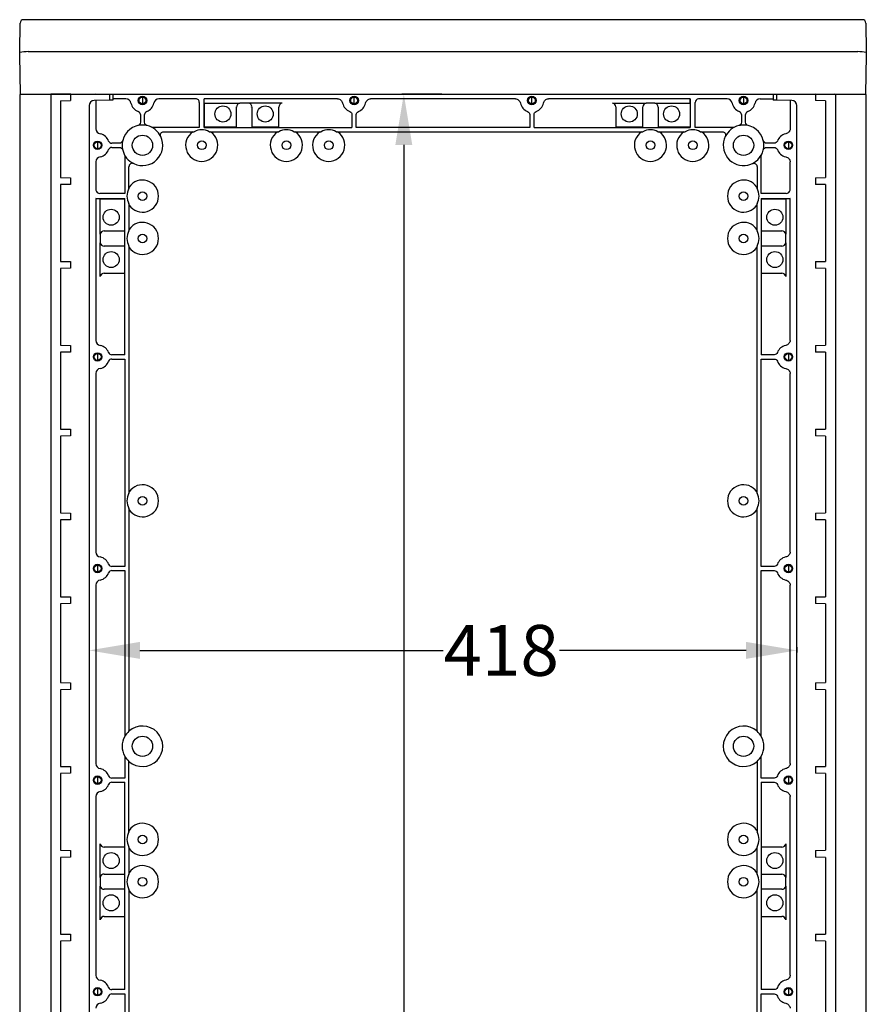
# Model space of a CAD drawing. Extents: x 632 to 4220, y -667 to 2494.
# Drawn here: x 2798 to 3298, y 1912 to 2494 of the extents above; entities that cross this region are included whole.
import ezdxf

# ---------------------------------------------------------------- set-up
doc = ezdxf.new("R2010")
doc.units = 0
doc.header["$MEASUREMENT"] = 0
doc.header["$PDMODE"] = 2
doc.header["$PDSIZE"] = -0.01
doc.layers.get('Defpoints').update_dxf_attribs({"linetype": 'CONTINUOUS'})
doc.layers.add('1', color=7, linetype='CONTINUOUS')
doc.layers.add('2', color=7, linetype='CONTINUOUS')
doc.styles.add('Arial Unicode MS', font='ARIALUNI.TTF')
doc.styles.get("Standard").update_dxf_attribs({"font": 'monotxt.shx'})
doc.dimstyles.new('Poliester', dxfattribs={"dimtxt": 30, "dimasz": 30, "dimexe": 1.25, "dimexo": 0.625, "dimtad": 0, "dimtih": 1, "dimtoh": 1, "dimdec": 0, "dimzin": 0, "dimdsep": 46, "dimtxsty": 'STANDARD', "dimcen": 0.09, "dimadec": 0, "dimazin": 0, "dimtp": 0.005, "dimtm": -0.005, "dimtfac": 1, "dimtdec": 0, "dimtmove": 0, "dimatfit": 3, "dimfxl": 1, "dimtolj": 1, "dimtzin": 0, "dimarcsym": 0})

# ---------------------------------------------------------------- blocks, each defined once
blk = doc.blocks.new('*D10')
at = {"layer": '1', "color": 0, "linetype": 'Continuous', "lineweight": -2, "transparency": 16777216}
for p, q in [((3047.85, 2449.59), (3024.08, 2449.59)), ((3025.33, 2419.59), (3025.33, 1892.67)), ((3025.33, 1333.84), (3025.33, 1860.76)), ((3047.85, 1303.84), (3024.08, 1303.84))]:
    blk.add_line(p, q, dxfattribs=at)
at = {"layer": '1', "color": 0, "linetype": 'Continuous', "transparency": 16777216}
for points in [[(3020.33, 2419.59), (3030.33, 2419.59), (3025.33, 2449.59)], [(3020.33, 1333.84), (3030.33, 1333.84), (3025.33, 1303.84)]]:
    blk.add_solid(points, dxfattribs=at)
at = {"layer": 'Defpoints', "color": 0, "linetype": 'Continuous', "transparency": 16777216}
for p in [(3048.48, 2449.59), (3025.33, 1303.84), (3048.48, 1303.84)]:
    blk.add_point(p, dxfattribs=at)
at = {"layer": '1', "color": 0, "linetype": 'Continuous', "transparency": 16777216, "insert": (3025.33, 1876.71), "char_height": 30, "attachment_point": 5, "style": 'Arial Unicode MS'}
blk.add_mtext('\\A1;1146', dxfattribs=at)
blk = doc.blocks.new('*D11')
at = {"layer": '1', "color": 0, "linetype": 'Continuous', "lineweight": -2, "transparency": 16777216}
for p, q in [((2839.48, 2122.91), (2839.48, 2119.78)), ((3257.48, 2122.91), (3257.48, 2119.78)), ((2869.48, 2121.03), (3048.48, 2121.03)), ((3227.48, 2121.03), (3117.22, 2121.03))]:
    blk.add_line(p, q, dxfattribs=at)
at = {"layer": '1', "color": 0, "linetype": 'Continuous', "transparency": 16777216}
for points in [[(2869.48, 2126.03), (2869.48, 2116.03), (2839.48, 2121.03)], [(3227.48, 2126.03), (3227.48, 2116.03), (3257.48, 2121.03)]]:
    blk.add_solid(points, dxfattribs=at)
at = {"layer": 'Defpoints', "color": 0, "linetype": 'Continuous', "transparency": 16777216}
for p in [(2839.48, 2123.53), (3257.48, 2123.53), (3257.48, 2121.03)]:
    blk.add_point(p, dxfattribs=at)
at = {"layer": '1', "color": 0, "linetype": 'Continuous', "transparency": 16777216, "insert": (3082.85, 2121.03), "char_height": 30, "attachment_point": 5, "style": 'Arial Unicode MS'}
blk.add_mtext('\\A1;418', dxfattribs=at)

msp = doc.modelspace()

# ---------------------------------------------------------------- linework, layer by layer
at = {"layer": '1', "color": 7, "linetype": 'Continuous'}
for centre, radius in [((2870.98, 2445.89), 2.5), ((2870.98, 2445.89), 2.02), ((2995.98, 2445.89), 2.5), ((2995.98, 2445.89), 2.02), ((3100.98, 2445.89), 2.5), ((3100.98, 2445.89), 2.02), ((3225.98, 2445.89), 2.5), ((3225.98, 2445.89), 2.02), ((2844.48, 2419.39), 2.5), ((2844.48, 2419.39), 2.02), ((3252.48, 2419.39), 2.5), ((3252.48, 2419.39), 2.02), ((2844.48, 2294.39), 2.5), ((2844.48, 2294.39), 2.02), ((3252.48, 2294.39), 2.5), ((3252.48, 2294.39), 2.02), ((2844.48, 2169.39), 2.5), ((2844.48, 2169.39), 2.02), ((3252.48, 2169.39), 2.5), ((3252.48, 2169.39), 2.02), ((2844.48, 2044.39), 2.5), ((2844.48, 2044.39), 2.02), ((3252.48, 2044.39), 2.5), ((3252.48, 2044.39), 2.02), ((2844.48, 1919.39), 2.5), ((2844.48, 1919.39), 2.02), ((3252.48, 1919.39), 2.5), ((3252.48, 1919.39), 2.02)]:
    msp.add_circle(centre, radius, dxfattribs=at)
for centre, radius, start, end in [((2800.77, 2491.59), 2, 90, 179.00001), ((3296.22, 2491.62), 1.97, 0, 90.99999), ((2803.48, 2453.73), 21, 90, 103.77139), ((3293.48, 2453.73), 21, 76.22861, 90), ((2842.48, 2442.82), 3, 91.50189, 180), ((2861.23, 2443.93), 2.96, 6.56113, 90), ((2880.73, 2443.93), 2.96, 90, 173.4274), ((2902.5, 2444.88), 2, 351.79808, 90), ((2928.82, 2441.98), 2.34, 99.51883, 180), ((2933.52, 2442.31), 1.98, 351.15837, 90), ((2953.82, 2441.98), 2.34, 99.51883, 180), ((3148.2, 2442.03), 2.28, 0, 81.84074), ((3168.76, 2442.03), 2.28, 98.16216, 180), ((3173.13, 2441.98), 2.34, 0, 80.48406), ((3199.79, 2444.6), 2.31, 98.20478, 180), ((3216.23, 2443.93), 2.96, 6.57454, 90), ((3235.73, 2443.93), 2.96, 90, 173.4274), ((3254.48, 2442.82), 3, 0, 88.50007), ((2867.72, 2437.49), 2.01, 0, 68.68897), ((2874.24, 2437.49), 2.01, 111.31103, 180), ((3222.72, 2437.49), 2.01, 0, 68.68897), ((3229.24, 2437.49), 2.01, 111.31103, 180), ((2846.44, 2429.14), 2.96, 180, 263.42547), ((2852.88, 2422.65), 2.01, 201.31103, 270), ((2870.98, 2419.39), 11.98, 244.47614, 25.71366), ((2852.88, 2416.13), 2.01, 90, 158.68897), ((2846.44, 2409.64), 2.96, 96.5726, 180), ((2864.98, 2406.76), 2, 64.89064, 180), ((2845.77, 2393.2), 2.31, 188.20192, 270), ((3251.19, 2393.2), 2.31, 270, 351.7956), ((2848.34, 2366.6), 2.29, 90, 170.49285), ((3248.62, 2366.61), 2.28, 8.15965, 90), ((2848.34, 2362.17), 2.28, 188.15926, 270), ((3248.62, 2362.17), 2.28, 270, 351.84325), ((2848.34, 2341.61), 2.28, 90, 171.83784), ((3248.62, 2341.61), 2.28, 8.15965, 90), ((2846.44, 2304.14), 2.96, 180, 263.42547), ((2852.88, 2297.65), 2.01, 201.31103, 270), ((2852.88, 2291.13), 2.01, 90, 158.68897), ((2846.44, 2284.64), 2.96, 96.5726, 180), ((2846.44, 2179.14), 2.96, 180, 263.42547), ((2852.88, 2172.65), 2.01, 201.31103, 270), ((2852.88, 2166.13), 2.01, 90, 158.68897), ((2846.44, 2159.64), 2.96, 96.5726, 180), ((2870.98, 2064.39), 11.98, 228.10883, 131.89053), ((3225.98, 2064.39), 11.98, 48.10983, 311.89083), ((2870.98, 2064.39), 11.98, 151.20799, 208.79201), ((3225.98, 2064.39), 11.98, 331.20806, 28.79194), ((2846.44, 2054.14), 2.96, 180, 263.42547), ((2852.88, 2047.65), 2.01, 201.31103, 270), ((2852.88, 2041.13), 2.01, 90, 158.68897), ((2846.44, 2034.64), 2.96, 96.5726, 180), ((2848.39, 2007.23), 2.34, 189.51594, 270), ((3248.62, 2007.17), 2.28, 270, 351.84325), ((2848.05, 1986.93), 1.98, 81.83784, 180), ((3248.62, 1986.61), 2.28, 8.15424, 90), ((2848.34, 1982.17), 2.28, 188.1517, 270), ((3248.62, 1982.17), 2.28, 270, 351.84325), ((2848.34, 1961.61), 2.28, 90, 171.83784), ((3248.62, 1961.61), 2.28, 8.15965, 90), ((2846.44, 1929.14), 2.96, 180, 263.42547), ((2852.88, 1922.65), 2.01, 201.31103, 270), ((2852.88, 1916.13), 2.01, 90, 158.68897), ((2846.44, 1909.64), 2.96, 96.5726, 180)]:
    msp.add_arc(centre, radius, start, end, dxfattribs=at)
at = {"layer": '2', "color": 7, "linetype": 'Continuous'}
for p, q in [((2798.48, 2474.74), (2798.77, 2491.62)), ((3296.18, 2493.59), (2800.77, 2493.59)), ((3298.18, 2491.62), (3298.48, 2474.74)), ((2798.48, 2472.59), (2798.48, 2474.74)), ((2798.88, 2449.59), (2798.48, 2472.59)), ((2803.44, 2474.74), (3293.52, 2474.74)), ((3298.48, 2472.59), (3298.08, 2449.59)), ((3298.48, 2474.74), (3298.48, 2472.59)), ((2798.48, 2449.09), (2798.48, 1284.68)), ((2817.2, 2449.63), (2798.77, 2449.39)), ((2798.88, 2449.59), (3279.83, 2449.59)), ((2816.77, 2449.33), (2816.77, 1284.45)), ((2828.48, 2449.78), (2817.2, 2449.63)), ((2828.48, 2449.78), (2828.48, 2445.78)), ((2851.48, 2449.48), (2843.2, 2449.59)), ((2851.48, 2449.48), (2851.48, 2449.59)), ((2851.48, 2449.48), (2851.48, 2446.06)), ((2853.48, 2449.59), (2853.48, 2446.11)), ((3243.48, 2449.59), (3243.48, 2446.11)), ((3245.48, 2449.59), (3245.48, 2446.06)), ((3245.48, 2449.48), (3253.76, 2449.59)), ((3268.48, 2449.78), (3279.76, 2449.63)), ((3268.48, 2449.78), (3268.48, 2445.78)), ((3298.18, 2449.39), (3279.76, 2449.63)), ((3279.98, 2449.59), (3298.08, 2449.59)), ((3280.19, 2449.33), (3280.19, 1284.45)), ((3298.48, 1284.68), (3298.48, 2449.09)), ((2822.55, 2445.7), (2828.48, 2445.78)), ((2822.55, 2445.7), (2822.55, 2400.36)), ((2839.48, 2442.82), (2839.48, 1290.96)), ((2851.48, 2446.06), (2842.4, 2445.82)), ((2843.48, 2445.85), (2843.48, 2429.14)), ((2852.98, 2446.1), (2851.48, 2446.06)), ((2853.48, 2446.11), (2852.98, 2446.1)), ((2861.23, 2446.89), (2853.48, 2446.89)), ((2870.98, 2447.91), (2870.98, 2443.86)), ((2902.5, 2446.89), (2880.73, 2446.89)), ((2904.48, 2444.6), (2904.48, 2429.94)), ((2986.23, 2446.89), (2907.48, 2446.89)), ((2907.48, 2429.94), (2907.48, 2446.89)), ((2907.56, 2444.29), (2928.44, 2444.29)), ((2907.56, 2430.02), (2907.56, 2444.29)), ((2953.44, 2444.29), (2928.48, 2444.29)), ((2995.98, 2443.86), (2995.98, 2447.91)), ((3091.23, 2446.89), (3005.73, 2446.89)), ((3100.98, 2443.86), (3100.98, 2447.91)), ((3194.48, 2446.89), (3110.73, 2446.89)), ((3148.52, 2444.29), (3168.44, 2444.29)), ((3173.52, 2444.29), (3168.44, 2444.29)), ((3173.52, 2444.29), (3194.4, 2444.29)), ((3194.4, 2444.29), (3194.48, 2446.89)), ((3194.4, 2444.29), (3194.4, 2430.02)), ((3194.48, 2446.89), (3194.48, 2429.94)), ((3197.48, 2429.94), (3197.48, 2444.6)), ((3216.23, 2446.89), (3199.46, 2446.89)), ((3225.98, 2447.91), (3225.98, 2443.86)), ((3235.73, 2446.89), (3243.48, 2446.89)), ((3243.97, 2446.1), (3243.48, 2446.11)), ((3245.48, 2446.06), (3243.97, 2446.1)), ((3254.56, 2445.82), (3245.48, 2446.06)), ((3253.48, 2445.85), (3253.48, 2429.14)), ((3257.48, 1290.96), (3257.48, 2442.82)), ((3274.41, 2445.7), (3268.48, 2445.78)), ((3274.41, 2445.7), (3274.41, 2400.36)), ((2869.73, 2437.49), (2869.73, 2432.99)), ((2872.23, 2432.99), (2872.23, 2437.49)), ((2926.48, 2430.02), (2926.48, 2442.03)), ((2926.48, 2441.98), (2926.48, 2442.03)), ((2935.48, 2442.03), (2935.47, 2441.98)), ((2935.48, 2442.03), (2935.48, 2430.02)), ((2951.48, 2430.02), (2951.48, 2442.03)), ((2951.48, 2441.98), (2951.48, 2442.03)), ((2994.73, 2437.49), (2994.73, 2429.94)), ((2997.23, 2429.94), (2997.23, 2437.49)), ((3099.73, 2437.49), (3099.73, 2429.94)), ((3102.23, 2429.94), (3102.23, 2437.49)), ((3150.48, 2442.03), (3150.47, 2441.98)), ((3150.48, 2442.03), (3150.48, 2430.02)), ((3166.48, 2430.02), (3166.48, 2442.03)), ((3166.48, 2441.98), (3166.48, 2442.03)), ((3175.48, 2442.03), (3175.47, 2441.98)), ((3175.48, 2442.03), (3175.48, 2430.02)), ((3224.73, 2437.49), (3224.73, 2432.99)), ((3227.23, 2432.99), (3227.23, 2437.49)), ((2904.48, 2429.94), (2877.15, 2429.94)), ((2883.59, 2427.44), (2901.54, 2427.44)), ((2907.56, 2430.02), (2907.48, 2429.94)), ((2907.48, 2429.94), (2994.73, 2429.94)), ((2926.48, 2430.02), (2907.56, 2430.02)), ((2911.24, 2427.29), (2950.72, 2427.29)), ((2951.48, 2430.02), (2935.48, 2430.02)), ((2961.24, 2427.29), (2975.72, 2427.29)), ((2986.24, 2427.29), (3165.72, 2427.29)), ((3099.73, 2429.94), (2997.23, 2429.94)), ((3102.23, 2429.94), (3194.48, 2429.94)), ((3166.48, 2430.02), (3150.48, 2430.02)), ((3194.4, 2430.02), (3175.48, 2430.02)), ((3176.23, 2427.29), (3190.72, 2427.29)), ((3194.48, 2429.94), (3194.4, 2430.02)), ((3220.3, 2429.94), (3197.48, 2429.94)), ((3200.42, 2427.44), (3213.37, 2427.44)), ((2844.48, 2421.41), (2844.48, 2417.36)), ((2857.37, 2420.64), (2852.88, 2420.64)), ((3244.08, 2420.64), (3239.58, 2420.64)), ((3252.48, 2421.41), (3252.48, 2417.36)), ((2852.88, 2418.14), (2857.37, 2418.14)), ((3239.58, 2418.14), (3244.08, 2418.14)), ((2843.48, 2409.64), (2843.48, 2392.87)), ((2860.48, 2413.11), (2860.48, 2390.89)), ((3236.48, 2390.89), (3236.48, 2413.11)), ((3253.48, 2392.87), (3253.48, 2409.64)), ((2862.98, 2393.92), (2862.98, 2406.76)), ((3233.98, 2406.76), (3233.98, 2393.92)), ((2822.55, 2400.36), (2828.48, 2400.26)), ((2828.48, 2400.26), (2828.48, 2396.26)), ((3268.48, 2400.26), (3274.41, 2400.36)), ((3268.48, 2400.26), (3268.48, 2396.26)), ((2828.48, 2396.26), (2822.55, 2396.16)), ((2822.55, 2396.16), (2822.55, 2350.84)), ((2860.48, 2390.89), (2845.77, 2390.89)), ((3251.19, 2390.89), (3236.48, 2390.89)), ((3274.41, 2396.16), (3268.48, 2396.26)), ((3274.41, 2396.16), (3274.41, 2350.84)), ((2846.08, 2387.81), (2843.48, 2387.89)), ((2843.48, 2387.89), (2843.48, 2304.14)), ((2843.48, 2387.89), (2860.48, 2387.89)), ((2846.08, 2366.93), (2846.08, 2387.81)), ((2846.08, 2387.81), (2860.4, 2387.81)), ((2860.48, 2387.89), (2860.4, 2387.81)), ((2860.4, 2387.81), (2860.4, 2368.89)), ((2860.48, 2295.64), (2860.48, 2387.89)), ((3236.56, 2387.81), (3236.48, 2387.89)), ((3236.48, 2387.89), (3236.48, 2295.64)), ((3236.48, 2387.89), (3253.48, 2387.89)), ((3236.56, 2368.89), (3236.56, 2387.81)), ((3236.56, 2387.81), (3250.88, 2387.81)), ((3253.48, 2387.89), (3250.88, 2387.81)), ((3250.88, 2387.81), (3250.88, 2366.93)), ((3253.48, 2304.14), (3253.48, 2387.89)), ((2863.13, 2369.72), (2863.13, 2384.05)), ((3233.83, 2384.06), (3233.83, 2369.72)), ((2848.34, 2368.89), (2860.4, 2368.89)), ((3236.63, 2368.71), (3236.56, 2368.89)), ((3236.56, 2368.89), (3248.62, 2368.89)), ((2846.08, 2366.98), (2846.08, 2361.85)), ((2846.08, 2341.93), (2846.08, 2361.85)), ((3250.88, 2361.85), (3250.88, 2366.93)), ((3250.88, 2361.85), (3250.88, 2341.93)), ((2860.4, 2359.89), (2848.34, 2359.89)), ((2860.4, 2359.89), (2860.4, 2343.89)), ((2863.13, 2214.72), (2863.13, 2359.06)), ((3233.83, 2359.06), (3233.83, 2214.72)), ((3236.56, 2359.89), (3236.63, 2360.06)), ((3236.56, 2343.89), (3236.56, 2359.89)), ((3248.62, 2359.89), (3236.56, 2359.89)), ((2822.55, 2350.84), (2828.48, 2350.74)), ((2828.48, 2350.74), (2828.48, 2346.74)), ((3268.48, 2350.74), (3274.41, 2350.84)), ((3268.48, 2350.74), (3268.48, 2346.74)), ((2828.48, 2346.74), (2822.55, 2346.64)), ((2822.55, 2346.64), (2822.55, 2301.32)), ((3274.41, 2346.64), (3268.48, 2346.74)), ((3274.41, 2346.64), (3274.41, 2301.32)), ((2848.34, 2343.89), (2860.4, 2343.89)), ((3236.56, 2343.89), (3248.62, 2343.89)), ((2822.55, 2301.32), (2828.48, 2301.22)), ((2828.48, 2301.22), (2828.48, 2297.22)), ((3268.48, 2301.22), (3274.41, 2301.32)), ((3268.48, 2301.22), (3268.48, 2297.22)), ((2828.48, 2297.22), (2822.55, 2297.12)), ((2822.55, 2297.12), (2822.55, 2251.8)), ((2844.48, 2296.41), (2844.48, 2292.36)), ((2860.48, 2295.64), (2852.88, 2295.64)), ((2852.88, 2293.14), (2860.48, 2293.14)), ((2860.48, 2293.14), (2860.48, 2170.64)), ((3244.08, 2295.64), (3236.48, 2295.64)), ((3236.48, 2293.14), (3244.08, 2293.14)), ((3236.48, 2170.64), (3236.48, 2293.14)), ((3252.48, 2296.41), (3252.48, 2292.36)), ((3274.41, 2297.12), (3268.48, 2297.22)), ((3274.41, 2297.12), (3274.41, 2251.8)), ((2843.48, 2284.64), (2843.48, 2179.14)), ((3253.48, 2179.14), (3253.48, 2284.64)), ((2822.55, 2251.8), (2828.48, 2251.7)), ((2828.48, 2251.7), (2828.48, 2247.7)), ((3268.48, 2251.7), (3274.41, 2251.8)), ((3268.48, 2251.7), (3268.48, 2247.7)), ((2828.48, 2247.7), (2822.55, 2247.6)), ((2822.55, 2247.6), (2822.55, 2202.28)), ((3274.41, 2247.6), (3268.48, 2247.7)), ((3274.41, 2247.6), (3274.41, 2202.28)), ((2822.55, 2202.28), (2828.48, 2202.18)), ((2828.48, 2202.18), (2828.48, 2198.18)), ((2863.13, 2074.41), (2863.13, 2204.06)), ((3233.83, 2204.06), (3233.83, 2074.41)), ((3268.48, 2202.18), (3274.41, 2202.28)), ((3268.48, 2202.18), (3268.48, 2198.18)), ((2828.48, 2198.18), (2822.55, 2198.08)), ((2822.55, 2198.08), (2822.55, 2152.76)), ((3274.41, 2198.08), (3268.48, 2198.18)), ((3274.41, 2198.08), (3274.41, 2152.76)), ((2844.48, 2171.41), (2844.48, 2167.36)), ((2860.48, 2170.64), (2852.88, 2170.64)), ((3244.08, 2170.64), (3236.48, 2170.64)), ((3252.48, 2171.41), (3252.48, 2167.36)), ((2852.88, 2168.14), (2860.48, 2168.14)), ((2860.48, 2168.14), (2860.48, 2070.16)), ((3236.48, 2070.16), (3236.48, 2168.14)), ((3236.48, 2168.14), (3244.08, 2168.14)), ((2843.48, 2159.64), (2843.48, 2054.14)), ((3253.48, 2054.14), (3253.48, 2159.64)), ((2822.55, 2152.76), (2828.48, 2152.66)), ((2828.48, 2152.66), (2828.48, 2148.66)), ((3268.48, 2152.66), (3274.41, 2152.76)), ((3268.48, 2152.66), (3268.48, 2148.66)), ((2828.48, 2148.66), (2822.55, 2148.56)), ((2822.55, 2148.56), (2822.55, 2102.03)), ((3274.41, 2148.56), (3268.48, 2148.66)), ((3274.41, 2148.56), (3274.41, 2102.03)), ((2822.55, 2102.03), (2828.48, 2101.93)), ((2828.48, 2101.93), (2828.48, 2097.93)), ((3268.48, 2101.93), (3274.41, 2102.03)), ((3268.48, 2101.93), (3268.48, 2097.93)), ((2828.48, 2097.93), (2822.55, 2097.82)), ((2822.55, 2097.82), (2822.55, 2052.51)), ((3274.41, 2097.82), (3268.48, 2097.93)), ((3274.41, 2097.82), (3274.41, 2052.51)), ((2860.48, 2058.62), (2860.48, 2045.64)), ((2862.98, 2013.92), (2862.98, 2055.47)), ((3233.98, 2055.47), (3233.98, 2013.92)), ((3236.48, 2045.64), (3236.48, 2058.62)), ((2822.55, 2052.51), (2828.48, 2052.41)), ((2828.48, 2048.41), (2822.55, 2048.3)), ((2822.55, 2048.3), (2822.55, 2002.99)), ((2828.48, 2052.41), (2828.48, 2048.41)), ((3268.48, 2052.41), (3274.41, 2052.51)), ((3268.48, 2052.41), (3268.48, 2048.41)), ((3274.41, 2048.3), (3268.48, 2048.41)), ((3274.41, 2048.3), (3274.41, 2002.99)), ((2844.48, 2046.41), (2844.48, 2042.36)), ((2860.48, 2045.64), (2852.88, 2045.64)), ((2852.88, 2043.14), (2860.48, 2043.14)), ((2860.48, 1920.64), (2860.48, 2043.14)), ((3244.08, 2045.64), (3236.48, 2045.64)), ((3236.48, 2043.14), (3236.48, 1920.64)), ((3236.48, 2043.14), (3244.08, 2043.14)), ((3252.48, 2046.41), (3252.48, 2042.36)), ((2843.48, 2034.64), (2843.48, 1929.14)), ((3253.48, 1929.14), (3253.48, 2034.64)), ((2846.08, 1986.93), (2846.08, 2006.85)), ((3250.88, 2006.85), (3250.88, 1986.93)), ((2822.55, 2002.99), (2828.48, 2002.89)), ((2828.48, 2002.89), (2828.48, 1998.89)), ((2860.4, 2004.89), (2848.34, 2004.89)), ((2848.39, 2004.89), (2848.34, 2004.89)), ((2860.4, 2004.89), (2860.4, 1988.89)), ((2863.13, 1989.72), (2863.13, 2004.06)), ((3233.83, 2004.06), (3233.83, 1989.72)), ((3236.56, 1988.89), (3236.56, 2004.89)), ((3248.62, 2004.89), (3236.56, 2004.89)), ((3268.48, 2002.89), (3274.41, 2002.99)), ((3268.48, 2002.89), (3268.48, 1998.89)), ((2828.48, 1998.89), (2822.55, 1998.78)), ((2822.55, 1998.78), (2822.55, 1953.47)), ((3274.41, 1998.78), (3268.48, 1998.89)), ((3274.41, 1998.78), (3274.41, 1953.47)), ((2846.08, 1986.93), (2846.08, 1981.85)), ((2848.34, 1988.89), (2860.4, 1988.89)), ((3236.56, 1988.89), (3248.62, 1988.89)), ((3250.88, 1981.85), (3250.88, 1986.93)), ((2846.08, 1961.93), (2846.08, 1981.85)), ((2860.4, 1979.89), (2848.34, 1979.89)), ((2860.4, 1979.89), (2860.4, 1963.89)), ((2863.13, 1704.41), (2863.13, 1979.06)), ((3233.83, 1979.06), (3233.83, 1704.41)), ((3236.56, 1963.89), (3236.56, 1979.89)), ((3248.62, 1979.89), (3236.56, 1979.89)), ((3250.88, 1981.85), (3250.88, 1961.93)), ((2848.34, 1963.89), (2860.4, 1963.89)), ((3236.56, 1963.89), (3248.62, 1963.89)), ((2822.55, 1953.47), (2828.48, 1953.37)), ((2828.48, 1949.37), (2822.55, 1949.26)), ((2822.55, 1949.26), (2822.55, 1903.95)), ((2828.48, 1953.37), (2828.48, 1949.37)), ((3268.48, 1953.37), (3274.41, 1953.47)), ((3268.48, 1953.37), (3268.48, 1949.37)), ((3274.41, 1949.26), (3268.48, 1949.37)), ((3274.41, 1949.26), (3274.41, 1903.95)), ((2844.48, 1921.41), (2844.48, 1917.36)), ((2860.48, 1920.64), (2852.88, 1920.64)), ((3244.08, 1920.64), (3236.48, 1920.64)), ((3252.48, 1921.41), (3252.48, 1917.36)), ((2852.88, 1918.14), (2860.48, 1918.14)), ((2860.48, 1918.14), (2860.48, 1815.64)), ((3236.48, 1918.14), (3244.08, 1918.14)), ((3236.48, 1815.64), (3236.48, 1918.14))]:
    msp.add_line(p, q, dxfattribs=at)
for points in [[(2817.2, 2449.63), (2817.18, 2449.63, 0.008855), (2817.16, 2449.63, 0.008421), (2817.14, 2449.63, 0.008329), (2817.11, 2449.63, 0.008737), (2817.09, 2449.62, 0.008991), (2817.07, 2449.62, 0.00921), (2817.05, 2449.61, 0.009427), (2817.03, 2449.61, 0.009747), (2817.01, 2449.6, 0.010041), (2816.99, 2449.59, 0.01039), (2816.97, 2449.58, 0.010735), (2816.95, 2449.57, 0.011129), (2816.93, 2449.56, 0.011546), (2816.91, 2449.55, 0.012004), (2816.89, 2449.54, 0.012453), (2816.88, 2449.53, 0.01287), (2816.86, 2449.52, 0.013474), (2816.85, 2449.5, 0.014198), (2816.83, 2449.49, 0.014438), (2816.82, 2449.48, 0.014105), (2816.81, 2449.46, 0.01578), (2816.8, 2449.45, 0.018908), (2816.79, 2449.43, 0.01551), (2816.78, 2449.42, 0.006909), (2816.78, 2449.4, 0.021149), (2816.77, 2449.39, 0.037141), (2816.77, 2449.36, 0.019638), (2816.77, 2449.33, 0.010908)], [(3279.76, 2449.63), (3279.78, 2449.63, -0.008855), (3279.8, 2449.63, -0.008421), (3279.82, 2449.63, -0.008329), (3279.84, 2449.63, -0.008737), (3279.86, 2449.62, -0.008991), (3279.88, 2449.62, -0.00921), (3279.91, 2449.61, -0.009427), (3279.93, 2449.61, -0.009747), (3279.95, 2449.6, -0.010041), (3279.97, 2449.59, -0.01039), (3279.99, 2449.58, -0.010735), (3280.01, 2449.57, -0.011129), (3280.03, 2449.56, -0.011546), (3280.05, 2449.55, -0.012004), (3280.06, 2449.54, -0.012453), (3280.08, 2449.53, -0.01287), (3280.1, 2449.52, -0.013474), (3280.11, 2449.5, -0.014198), (3280.12, 2449.49, -0.014438), (3280.13, 2449.48, -0.014105), (3280.15, 2449.46, -0.01578), (3280.16, 2449.45, -0.018908), (3280.16, 2449.43, -0.01551), (3280.17, 2449.42, -0.006909), (3280.18, 2449.4, -0.021149), (3280.18, 2449.39, -0.037141), (3280.19, 2449.36, -0.019638), (3280.19, 2449.33, -0.010908)]]:
    msp.add_lwpolyline(points, format="xyb", dxfattribs=at)
for centre, radius in [((2918.48, 2437.89), 4.75), ((2943.48, 2437.89), 4.75), ((3158.48, 2437.89), 4.75), ((3183.48, 2437.89), 4.75), ((2870.98, 2419.39), 5.99), ((3225.98, 2419.39), 5.99), ((2905.98, 2419.39), 2.55), ((2955.98, 2419.39), 2.55), ((2980.98, 2419.39), 2.55), ((3170.98, 2419.39), 2.55), ((3195.98, 2419.39), 2.55), ((2870.98, 2389.39), 2.55), ((3225.98, 2389.39), 2.55), ((2852.48, 2376.89), 4.75), ((3244.48, 2376.89), 4.75), ((2870.98, 2364.39), 2.55), ((3225.98, 2364.39), 2.55), ((2852.48, 2351.89), 4.75), ((3244.48, 2351.89), 4.75), ((2870.98, 2209.39), 2.55), ((3225.98, 2209.39), 2.55), ((2870.98, 2064.39), 5.99), ((3225.98, 2064.39), 5.99), ((2870.98, 2009.39), 2.55), ((3225.98, 2009.39), 2.55), ((2852.48, 1996.89), 4.75), ((3244.48, 1996.89), 4.75), ((2870.98, 1984.39), 2.55), ((3225.98, 1984.39), 2.55), ((2852.48, 1971.89), 4.75), ((3244.48, 1971.89), 4.75)]:
    msp.add_circle(centre, radius, dxfattribs=at)
for centre, radius, start, end in [((2798.78, 2449.09), 0.3, 90.75004, 180), ((3298.18, 2449.09), 0.3, 0, 89.24996), ((2870.98, 2445.89), 7, 193.39003, 248.83148), ((2870.98, 2445.89), 7, 291.16852, 346.60997), ((2995.98, 2445.89), 7, 193.39003, 248.83148), ((2995.98, 2445.89), 7, 291.16852, 346.60997), ((3100.98, 2445.89), 7, 193.39003, 248.83148), ((3100.98, 2445.89), 7, 291.16852, 346.60997), ((3225.98, 2445.89), 7, 193.39003, 248.83148), ((3225.98, 2445.89), 7, 291.16852, 346.60997), ((2870.98, 2419.39), 11.98, 90.00001, 166.5621), ((2870.98, 2419.39), 11.98, 76.56242, 90), ((3225.98, 2419.39), 11.98, 90, 103.43758), ((3225.98, 2419.39), 11.98, 13.43625, 90.00008), ((2844.48, 2419.39), 7, 21.16852, 76.60996), ((2870.98, 2419.39), 11.98, 25.66841, 76.56075), ((2905.98, 2419.39), 9.49, 123.65908, 56.34093), ((2905.98, 2419.39), 9.19, 61.13451, 118.86548), ((2955.98, 2419.39), 9.49, 123.65908, 56.34093), ((2955.98, 2419.39), 9.19, 61.13451, 118.86548), ((2980.98, 2419.39), 9.49, 123.65908, 56.34093), ((2980.98, 2419.39), 9.19, 61.13451, 118.86548), ((3170.98, 2419.39), 9.49, 123.65908, 56.34093), ((3170.98, 2419.39), 9.19, 61.13451, 118.86548), ((3195.98, 2419.39), 9.49, 123.65908, 56.34093), ((3195.98, 2419.39), 9.19, 61.13451, 118.86548), ((3225.98, 2419.39), 11.98, 103.43998, 154.33155), ((3252.48, 2419.39), 7, 103.39003, 158.83148), ((2870.98, 2419.39), 11.98, 166.56242, 193.43758), ((3225.98, 2419.39), 11.98, 154.33278, 346.56239), ((3225.98, 2419.39), 11.98, 346.56242, 13.43758), ((2844.48, 2419.39), 7, 283.39003, 338.83148), ((2870.66, 2419.13), 11.61, 192.56432, 245.43249), ((3252.48, 2419.39), 7, 201.16852, 256.60997), ((2870.98, 2389.39), 9.49, 214.19983, 145.80015), ((3225.98, 2389.39), 9.49, 34.19983, 325.80019), ((2870.98, 2389.39), 9.19, 150.49537, 209.50463), ((3225.98, 2389.39), 9.19, 330.49537, 29.50463), ((2870.98, 2364.39), 9.49, 214.19983, 145.80015), ((3225.98, 2364.39), 9.49, 34.19983, 325.80019), ((2870.98, 2364.39), 9.19, 150.49537, 209.50463), ((3225.98, 2364.39), 9.19, 330.49537, 29.50463), ((2844.48, 2294.39), 7, 21.16852, 76.60996), ((3252.48, 2294.39), 7, 103.39003, 158.83148), ((2844.48, 2294.39), 7, 283.39003, 338.83148), ((3252.48, 2294.39), 7, 201.16852, 256.60997), ((2870.98, 2209.39), 9.49, 214.19983, 145.80015), ((3225.98, 2209.39), 9.49, 34.19983, 325.80019), ((2870.98, 2209.39), 9.19, 150.49537, 209.50463), ((3225.98, 2209.39), 9.19, 330.49537, 29.50463), ((2844.48, 2169.39), 7, 21.16852, 76.60996), ((3252.48, 2169.39), 7, 103.39003, 158.83148), ((2844.48, 2169.39), 7, 283.39003, 338.83148), ((3252.48, 2169.39), 7, 201.16852, 256.60997), ((2870.98, 2064.39), 11.98, 131.89083, 151.20799), ((3225.98, 2064.39), 11.98, 28.79201, 48.10917), ((2870.98, 2064.39), 11.98, 208.79201, 228.10917), ((3225.98, 2064.39), 11.98, 311.89083, 331.20799), ((2844.48, 2044.39), 7, 21.16852, 76.60996), ((3252.48, 2044.39), 7, 103.39003, 158.83148), ((2844.48, 2044.39), 7, 283.39003, 338.83148), ((3252.48, 2044.39), 7, 201.16852, 256.60997), ((2870.98, 2009.39), 9.49, 214.19983, 145.80015), ((3225.98, 2009.39), 9.49, 34.19983, 325.80019), ((2870.98, 2009.39), 9.19, 150.49537, 209.50463), ((3225.98, 2009.39), 9.19, 330.49537, 29.50463), ((2870.98, 1984.39), 9.49, 214.19983, 145.80015), ((3225.98, 1984.39), 9.49, 34.19983, 325.80019), ((2870.98, 1984.39), 9.19, 150.49537, 209.50463), ((3225.98, 1984.39), 9.19, 330.49537, 29.50463), ((2844.48, 1919.39), 7, 21.16852, 76.60996), ((3252.48, 1919.39), 7, 103.39003, 158.83148), ((2844.48, 1919.39), 7, 283.39003, 338.83148), ((3252.48, 1919.39), 7, 201.16852, 256.60997)]:
    msp.add_arc(centre, radius, start, end, dxfattribs=at)
for points, knots in [([(2986.23, 2446.89), (2986.94, 2446.89), (2987.63, 2446.58), (2988.66, 2445.61), (2989, 2444.96), (2989.17, 2444.27)], [0, 0, 0, 0, 0.5, 0.5, 1, 1, 1, 1]), ([(3002.79, 2444.27), (3002.95, 2444.96), (3003.3, 2445.61), (3004.32, 2446.58), (3005.01, 2446.89), (3005.73, 2446.89)], [0, 0, 0, 0, 0.5, 0.5, 1, 1, 1, 1]), ([(3091.23, 2446.89), (3091.94, 2446.89), (3092.63, 2446.58), (3093.66, 2445.61), (3094, 2444.96), (3094.17, 2444.27)], [0, 0, 0, 0, 0.5, 0.5, 1, 1, 1, 1]), ([(3107.79, 2444.27), (3107.95, 2444.96), (3108.3, 2445.61), (3109.32, 2446.58), (3110.01, 2446.89), (3110.73, 2446.89)], [0, 0, 0, 0, 0.5, 0.5, 1, 1, 1, 1]), ([(2869.73, 2432.99), (2869.73, 2432.54), (2869.58, 2432.1), (2869.02, 2431.4), (2868.63, 2431.15), (2868.19, 2431.04)], [0, 0, 0, 0, 0.5, 0.5, 1, 1, 1, 1]), ([(2873.76, 2431.04), (2873.32, 2431.15), (2872.93, 2431.4), (2872.38, 2432.1), (2872.23, 2432.54), (2872.23, 2432.99)], [0, 0, 0, 0, 0.5, 0.5, 1, 1, 1, 1]), ([(3224.73, 2432.99), (3224.73, 2432.54), (3224.58, 2432.1), (3224.02, 2431.4), (3223.63, 2431.15), (3223.19, 2431.04)], [0, 0, 0, 0, 0.5, 0.5, 1, 1, 1, 1]), ([(3228.76, 2431.04), (3228.32, 2431.15), (3227.93, 2431.4), (3227.38, 2432.1), (3227.23, 2432.54), (3227.23, 2432.99)], [0, 0, 0, 0, 0.5, 0.5, 1, 1, 1, 1]), ([(2877.15, 2429.94), (2876.96, 2429.94), (2876.76, 2429.97), (2876.47, 2430.05), (2876.36, 2430.09), (2876.25, 2430.15)], [0, 0, 0, 0, 0.0005734427, 0.0005734427, 0.000923278, 0.000923278, 0.000923278, 0.000923278]), ([(2881.78, 2424.58), (2881.48, 2425.19), (2881.53, 2425.94), (2882.25, 2427.08), (2882.91, 2427.44), (2883.59, 2427.44)], [0, 0, 0, 0, 0.5, 0.5, 1, 1, 1, 1]), ([(3213.37, 2427.44), (3214.05, 2427.44), (3214.7, 2427.08), (3215.43, 2425.94), (3215.47, 2425.19), (3215.18, 2424.58)], [0, 0, 0, 0, 0.5, 0.5, 1, 1, 1, 1]), ([(3253.48, 2429.14), (3253.48, 2428.42), (3253.17, 2427.74), (3252.2, 2426.71), (3251.55, 2426.36), (3250.86, 2426.2)], [0, 0, 0, 0, 0.5, 0.5, 1, 1, 1, 1]), ([(2859.32, 2422.17), (2859.22, 2421.73), (2858.97, 2421.35), (2858.26, 2420.79), (2857.83, 2420.64), (2857.37, 2420.64)], [0, 0, 0, 0, 0.5, 0.5, 1, 1, 1, 1]), ([(3239.58, 2420.64), (3239.13, 2420.64), (3238.69, 2420.79), (3237.99, 2421.34), (3237.74, 2421.73), (3237.63, 2422.17)], [0, 0, 0, 0, 0.5, 0.5, 1, 1, 1, 1]), ([(2857.37, 2418.14), (2857.83, 2418.14), (2858.26, 2417.99), (2858.97, 2417.43), (2859.22, 2417.04), (2859.32, 2416.6)], [0, 0, 0, 0, 0.5, 0.5, 1, 1, 1, 1]), ([(2860.26, 2414.03), (2860.36, 2413.84), (2860.42, 2413.63), (2860.47, 2413.32), (2860.48, 2413.22), (2860.48, 2413.11)], [0, 0, 0, 0, 0.0006256021, 0.0006256021, 0.0009357289, 0.0009357289, 0.0009357289, 0.0009357289]), ([(3237.63, 2416.6), (3237.74, 2417.04), (3237.99, 2417.43), (3238.69, 2417.99), (3239.13, 2418.14), (3239.58, 2418.14)], [0, 0, 0, 0, 0.5, 0.5, 1, 1, 1, 1]), ([(3231.12, 2408.57), (3231.74, 2408.86), (3232.48, 2408.81), (3233.62, 2408.09), (3233.98, 2407.43), (3233.98, 2406.76)], [0, 0, 0, 0, 0.5, 0.5, 1, 1, 1, 1]), ([(3250.86, 2412.58), (3251.55, 2412.41), (3252.2, 2412.07), (3253.17, 2411.04), (3253.48, 2410.36), (3253.48, 2409.64)], [0, 0, 0, 0, 0.5, 0.5, 1, 1, 1, 1]), ([(3253.48, 2304.14), (3253.48, 2303.42), (3253.17, 2302.74), (3252.2, 2301.71), (3251.55, 2301.36), (3250.86, 2301.2)], [0, 0, 0, 0, 0.5, 0.5, 1, 1, 1, 1]), ([(3250.86, 2287.58), (3251.55, 2287.41), (3252.2, 2287.07), (3253.17, 2286.04), (3253.48, 2285.36), (3253.48, 2284.64)], [0, 0, 0, 0, 0.5, 0.5, 1, 1, 1, 1]), ([(3253.48, 2179.14), (3253.48, 2178.42), (3253.17, 2177.74), (3252.2, 2176.71), (3251.55, 2176.36), (3250.86, 2176.2)], [0, 0, 0, 0, 0.5, 0.5, 1, 1, 1, 1]), ([(3250.86, 2162.58), (3251.55, 2162.41), (3252.2, 2162.07), (3253.17, 2161.04), (3253.48, 2160.36), (3253.48, 2159.64)], [0, 0, 0, 0, 0.5, 0.5, 1, 1, 1, 1]), ([(3253.48, 2054.14), (3253.48, 2053.42), (3253.17, 2052.74), (3252.2, 2051.71), (3251.55, 2051.36), (3250.86, 2051.2)], [0, 0, 0, 0, 0.5, 0.5, 1, 1, 1, 1]), ([(3250.86, 2037.58), (3251.55, 2037.41), (3252.2, 2037.07), (3253.17, 2036.04), (3253.48, 2035.36), (3253.48, 2034.64)], [0, 0, 0, 0, 0.5, 0.5, 1, 1, 1, 1]), ([(3253.48, 1929.14), (3253.48, 1928.42), (3253.17, 1927.74), (3252.2, 1926.71), (3251.55, 1926.36), (3250.86, 1926.2)], [0, 0, 0, 0, 0.5, 0.5, 1, 1, 1, 1]), ([(3250.86, 1912.58), (3251.55, 1912.41), (3252.2, 1912.07), (3253.17, 1911.04), (3253.48, 1910.36), (3253.48, 1909.64)], [0, 0, 0, 0, 0.5, 0.5, 1, 1, 1, 1])]:
    msp.add_open_spline(points, degree=3, knots=knots, dxfattribs=at)
for points in [[(2993.45, 2439.36), (2994.2, 2439.07), (2994.73, 2438.3), (2994.73, 2437.49)], [(2997.23, 2437.49), (2997.23, 2438.3), (2997.75, 2439.07), (2998.51, 2439.36)], [(3098.45, 2439.36), (3099.2, 2439.07), (3099.73, 2438.3), (3099.73, 2437.49)], [(3102.23, 2437.49), (3102.23, 2438.3), (3102.75, 2439.07), (3103.51, 2439.36)], [(2900.72, 2427.29), (2900.98, 2427.34), (2901.24, 2427.39), (2901.54, 2427.44)], [(2910.42, 2427.44), (2910.71, 2427.39), (2910.98, 2427.34), (2911.24, 2427.29)], [(2950.72, 2427.29), (2950.98, 2427.34), (2951.24, 2427.39), (2951.54, 2427.44)], [(2960.42, 2427.44), (2960.71, 2427.39), (2960.98, 2427.34), (2961.23, 2427.29)], [(2975.72, 2427.29), (2975.98, 2427.34), (2976.24, 2427.39), (2976.54, 2427.44)], [(2985.42, 2427.44), (2985.71, 2427.39), (2985.98, 2427.34), (2986.23, 2427.29)], [(3165.72, 2427.29), (3165.98, 2427.34), (3166.24, 2427.39), (3166.54, 2427.44)], [(3175.42, 2427.44), (3175.71, 2427.39), (3175.98, 2427.34), (3176.24, 2427.29)], [(3190.72, 2427.29), (3190.98, 2427.34), (3191.24, 2427.39), (3191.54, 2427.44)], [(3200.42, 2427.44), (3200.71, 2427.39), (3200.98, 2427.34), (3201.23, 2427.29)], [(3245.95, 2421.92), (3245.66, 2421.16), (3244.89, 2420.64), (3244.08, 2420.64)], [(3236.48, 2413.11), (3236.48, 2413.43), (3236.55, 2413.74), (3236.69, 2414.03)], [(3244.08, 2418.14), (3244.89, 2418.14), (3245.66, 2417.62), (3245.95, 2416.86)], [(2862.98, 2393.92), (2863.03, 2394.2), (2863.08, 2394.47), (2863.13, 2394.72)], [(3233.83, 2394.72), (3233.88, 2394.47), (3233.93, 2394.2), (3233.98, 2393.92)], [(2863.13, 2384.06), (2863.08, 2384.31), (2863.03, 2384.57), (2862.98, 2384.86)], [(3233.98, 2384.86), (3233.93, 2384.57), (3233.88, 2384.31), (3233.83, 2384.06)], [(2862.98, 2368.92), (2863.03, 2369.2), (2863.08, 2369.47), (2863.13, 2369.72)], [(3233.83, 2369.72), (3233.88, 2369.47), (3233.93, 2369.2), (3233.98, 2368.92)], [(2863.13, 2359.06), (2863.08, 2359.31), (2863.03, 2359.57), (2862.98, 2359.86)], [(3233.98, 2359.86), (3233.93, 2359.57), (3233.88, 2359.31), (3233.83, 2359.06)], [(3245.95, 2296.92), (3245.66, 2296.16), (3244.89, 2295.64), (3244.08, 2295.64)], [(3244.08, 2293.14), (3244.89, 2293.14), (3245.66, 2292.62), (3245.95, 2291.86)], [(2862.98, 2213.92), (2863.03, 2214.2), (2863.08, 2214.47), (2863.13, 2214.72)], [(3233.83, 2214.72), (3233.88, 2214.47), (3233.93, 2214.2), (3233.98, 2213.92)], [(2863.13, 2204.06), (2863.08, 2204.31), (2863.03, 2204.57), (2862.98, 2204.86)], [(3233.98, 2204.86), (3233.93, 2204.57), (3233.88, 2204.31), (3233.83, 2204.06)], [(3245.95, 2171.92), (3245.66, 2171.16), (3244.89, 2170.64), (3244.08, 2170.64)], [(3244.08, 2168.14), (3244.89, 2168.14), (3245.66, 2167.62), (3245.95, 2166.86)], [(2862.98, 2073.31), (2863.03, 2073.69), (2863.08, 2074.05), (2863.13, 2074.41)], [(2863.13, 2074.41), (2863.13, 2074.41), (2863.13, 2074.42), (2863.13, 2074.43)], [(3233.83, 2074.41), (3233.88, 2074.05), (3233.93, 2073.69), (3233.98, 2073.31)], [(3245.95, 2046.92), (3245.66, 2046.16), (3244.89, 2045.64), (3244.08, 2045.64)], [(3244.08, 2043.14), (3244.89, 2043.14), (3245.66, 2042.62), (3245.95, 2041.86)], [(2862.98, 2013.92), (2863.03, 2014.2), (2863.08, 2014.47), (2863.13, 2014.72)], [(2863.13, 2004.06), (2863.08, 2004.31), (2863.03, 2004.57), (2862.98, 2004.86)], [(3233.98, 2004.86), (3233.93, 2004.57), (3233.88, 2004.31), (3233.83, 2004.06)], [(2862.98, 1988.92), (2863.03, 1989.2), (2863.08, 1989.47), (2863.13, 1989.72)], [(3233.83, 1989.72), (3233.88, 1989.47), (3233.93, 1989.2), (3233.98, 1988.92)], [(2863.13, 1979.06), (2863.08, 1979.31), (2863.03, 1979.57), (2862.98, 1979.86)], [(3233.98, 1979.86), (3233.93, 1979.57), (3233.88, 1979.31), (3233.83, 1979.06)], [(3245.95, 1921.92), (3245.66, 1921.16), (3244.89, 1920.64), (3244.08, 1920.64)], [(3244.08, 1918.14), (3244.89, 1918.14), (3245.66, 1917.62), (3245.95, 1916.86)]]:
    msp.add_open_spline(points, degree=3, dxfattribs=at)

# ---------------------------------------------------------------- dimensions: what is measured, and where the dimension line sits
at = {"layer": '1', "color": 7, "linetype": 'Continuous'}
dim = msp.add_linear_dim(base=(3025.33, 1303.84), p1=(3048.48, 2449.59), p2=(3048.48, 1303.84), angle=90, dimstyle='Poliester', override={"dimtxsty": 'Arial Unicode MS'}, dxfattribs=at)
dim.commit()
dim.dimension.update_dxf_attribs({"geometry": '*D10', "text_midpoint": (3025.33, 1876.71)})
dim = msp.add_linear_dim(base=(3257.48, 2121.03), p1=(2839.48, 2123.53), p2=(3257.48, 2123.53), dimstyle='Poliester', override={"dimtxsty": 'Arial Unicode MS'}, dxfattribs=at)
dim.commit()
dim.dimension.update_dxf_attribs({"geometry": '*D11', "text_midpoint": (3082.85, 2121.03), "dimtype": 160})

doc.saveas('drawing.dxf')
